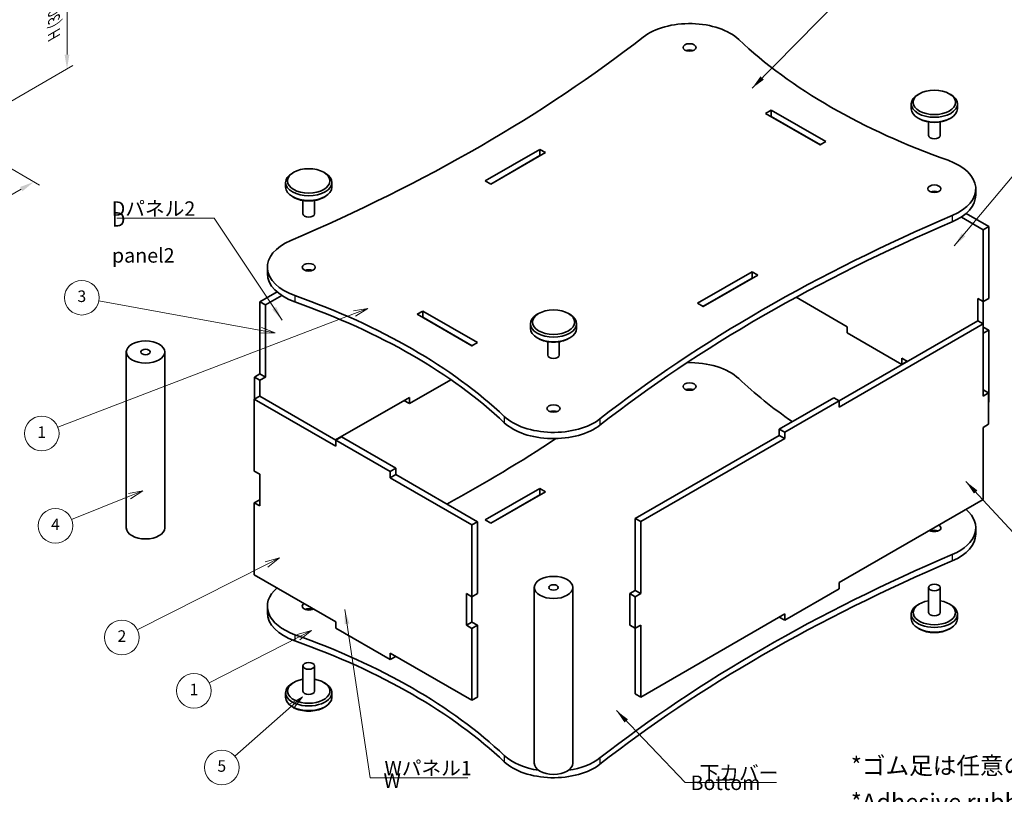
# Model space of a CAD drawing. Units: millimetres. Extents: x 14 to 5528, y 8 to 1272.
# Drawn here: x 178 to 348, y 81 to 216 of the extents above; entities that cross this region are included whole.
import ezdxf

# ---------------------------------------------------------------- set-up
doc = ezdxf.new("R2010")
doc.units = ezdxf.units.MM
doc.layers.get('Defpoints').update_dxf_attribs({"lineweight": 25})
for name, color, linetype, lineweight in [('Dimension (ISO)', 7, 'Continuous', 18), ('Symbol (ISO)', 7, 'Continuous', 18), ('Symbol (TK)', 100, 'Continuous', 18), ('Visible (ISO)', 7, 'Continuous', 35), ('Visible Narrow (ISO)', 7, 'Continuous', 25)]:
    doc.layers.add(name, color=color, linetype=linetype, lineweight=lineweight)
doc.styles.add('Note Text (TK)', font='txt')
doc.styles.add('Note Text (TK2)', font='txt')
doc.dimstyles.new('Default - Method 1b (TK)', dxfattribs={"dimtxt": 2.5, "dimasz": 2.5, "dimexe": 1, "dimexo": 1.499999999999999, "dimgap": 1, "dimtad": 1, "dimtoh": 1, "dimrnd": 1e-08, "dimdsep": 46, "dimtxsty": 'Note Text (TK)', "dimcen": 0.09, "dimdle": 5, "dimclrd": 100, "dimclre": 100, "dimclrt": 7, "dimadec": 1, "dimazin": 1, "dimtfac": 1, "dimtmove": 0, "dimatfit": 3, "dimfxl": 1, "dimtolj": 1, "dimlwd": -1, "dimlwe": -1, "dimarcsym": 0})
doc.dimstyles.new('Default - Method 1b (TK)$7', dxfattribs={"dimtxt": 2.5, "dimasz": 2.5, "dimexe": 1, "dimexo": 1.499999999999999, "dimgap": 1, "dimtad": 1, "dimtoh": 1, "dimrnd": 1e-08, "dimdsep": 46, "dimtxsty": 'Note Text (TK)', "dimcen": 0.09, "dimdle": 5, "dimclrd": 100, "dimclre": 100, "dimclrt": 7, "dimadec": 1, "dimazin": 1, "dimtfac": 1, "dimtmove": 0, "dimatfit": 3, "dimfxl": 1, "dimtolj": 1, "dimlwd": -1, "dimlwe": -1, "dimarcsym": 0})

# ---------------------------------------------------------------- blocks, each defined once
blk = doc.blocks.new('バルーン1')
at = {"layer": 'Symbol (TK)', "color": 100}
for p, q in [((219.5755803483582, 161.6755054135437), (191.4500724820332, 166.7970593987611)), ((222.0351345949744, 161.2276294173666), (219.6651555475936, 162.167416262867)), ((219.4860051491227, 161.1835945642204), (222.0351345949744, 161.2276294173666)), ((219.5755803483582, 161.6755054135437), (222.0351345949744, 161.2276294173666))]:
    blk.add_line(p, q, dxfattribs=at)
at = {"layer": 'Symbol (TK)'}
blk.add_circle((188.5000039803121, 167.3342562793816), 3.000000044703483, dxfattribs=at)
at = {"layer": 'Symbol (TK)', "color": 7, "insert": (188.5000039803121, 167.328408326238), "char_height": 2.000000029802322, "attachment_point": 5, "style": 'Note Text (TK2)'}
blk.add_mtext('3', dxfattribs=at)
blk = doc.blocks.new('バルーン2')
at = {"layer": 'Symbol (TK)', "color": 100}
for p, q in [((235.7474779491258, 164.5768746513482), (184.3487387213983, 144.8619171687676)), ((238.0816594255868, 165.4721940552185), (235.5684140683518, 165.0437109466404)), ((235.7474779491258, 164.5768746513482), (238.0816594255868, 165.4721940552185)), ((235.9265418298999, 164.1100383560561), (238.0816594255868, 165.4721940552185))]:
    blk.add_line(p, q, dxfattribs=at)
at = {"layer": 'Symbol (TK)'}
blk.add_circle((181.5515154402835, 143.7889893326951), 3.000000044703483, dxfattribs=at)
at = {"layer": 'Symbol (TK)', "color": 7, "insert": (181.5515154402835, 143.765597520121), "char_height": 2.000000029802322, "attachment_point": 5, "style": 'Note Text (TK2)'}
blk.add_mtext('1', dxfattribs=at)
blk = doc.blocks.new('バルーン3')
at = {"layer": 'Symbol (TK)', "color": 100}
for p, q in [((199.0939419793835, 133.8519159112232), (196.5870715235859, 133.38758788294)), ((196.7727834696326, 132.9233561809898), (199.0939419793835, 133.8519159112232)), ((196.9584954156793, 132.4591244790396), (199.0939419793835, 133.8519159112232)), ((196.7727834696326, 132.9233561809898), (186.7166937699268, 128.9005029809455))]:
    blk.add_line(p, q, dxfattribs=at)
at = {"layer": 'Symbol (TK)'}
blk.add_circle((183.9375788331763, 127.7887416750648), 3.000000044703483, dxfattribs=at)
at = {"layer": 'Symbol (TK)', "color": 7, "insert": (183.9375788331763, 127.7711978162163), "char_height": 2.000000029802322, "attachment_point": 5, "style": 'Note Text (TK2)'}
blk.add_mtext('4', dxfattribs=at)
blk = doc.blocks.new('バルーン4')
at = {"layer": 'Symbol (TK)', "color": 100}
for p, q in [((222.7341458678896, 122.2040306168704), (220.2772145626516, 121.5232306746397)), ((220.5026349863589, 121.0769284983336), (222.7341458678896, 122.2040306168704)), ((220.7280554100663, 120.6306263220274), (222.7341458678896, 122.2040306168704)), ((220.5026349863589, 121.0769284983336), (198.1174414990997, 109.7705086138647))]:
    blk.add_line(p, q, dxfattribs=at)
at = {"layer": 'Symbol (TK)'}
blk.add_circle((195.4485047735005, 108.4224693716808), 3.000000044703483, dxfattribs=at)
at = {"layer": 'Symbol (TK)', "color": 7, "insert": (195.4485047735005, 108.4049255128323), "char_height": 2.000000029802322, "attachment_point": 5, "style": 'Note Text (TK2)'}
blk.add_mtext('2', dxfattribs=at)
blk = doc.blocks.new('バルーン5')
at = {"layer": 'Symbol (TK)', "color": 100}
for p, q in [((228.2837678503546, 109.624887368109), (225.8315157547757, 108.9274207669527)), ((226.0599613355973, 108.4826594640012), (228.2837678503546, 109.624887368109)), ((226.2884069164188, 108.0378981610497), (228.2837678503546, 109.624887368109)), ((226.0599613355973, 108.4826594640012), (210.595504536487, 100.5395520216078))]:
    blk.add_line(p, q, dxfattribs=at)
at = {"layer": 'Symbol (TK)'}
blk.add_circle((207.9351541528442, 99.17309930967659), 3.000000044703483, dxfattribs=at)
at = {"layer": 'Symbol (TK)', "color": 7, "insert": (207.9351541528442, 99.14970749710247), "char_height": 2.000000029802322, "attachment_point": 5, "style": 'Note Text (TK2)'}
blk.add_mtext('1', dxfattribs=at)
blk = doc.blocks.new('バルーン6')
at = {"layer": 'Symbol (TK)', "color": 100}
for p, q in [((226.7307531162085, 98.15244169673782), (224.5219204737304, 96.87923379638418)), ((224.8517232485091, 96.50342782284427), (226.7307531162085, 98.15244169673782)), ((225.1815260232878, 96.12762184930438), (226.7307531162085, 98.15244169673782)), ((224.8517232485091, 96.50342782284427), (215.0040141844363, 87.86119751460285))]:
    blk.add_line(p, q, dxfattribs=at)
at = {"layer": 'Symbol (TK)'}
blk.add_circle((212.7529897591731, 85.8857257184697), 3.000000044703483, dxfattribs=at)
at = {"layer": 'Symbol (TK)', "color": 7, "insert": (212.7529897591731, 85.87987776532617), "char_height": 2.000000029802322, "attachment_point": 5, "style": 'Note Text (TK2)'}
blk.add_mtext('5', dxfattribs=at)
blk = doc.blocks.new('*D17')
at = {"layer": 'Defpoints', "color": 0}
for p in [(158.2729467244477, 200.0596840156791), (180.1785718403125, 187.4124654582674), (132.0089805660902, 184.896176084164)]:
    blk.add_point(p, dxfattribs=at)
at = {"layer": 'Dimension (ISO)', "color": 100}
for p, q in [((159.7729467244477, 199.1936586118946), (181.1785718403125, 186.8351151890778)), ((156.079669191416, 173.4989575267524), (178.0135083308514, 186.1624654582674)), ((133.5089805660902, 184.0301506803796), (154.9146056819549, 171.6716072575628))]:
    blk.add_line(p, q, dxfattribs=at)
for points in [[(177.805174997518, 186.5233093765109), (178.2218416641847, 185.8016215400239), (180.1785718403125, 187.4124654582674)], [(155.8713358580827, 173.8598014449959), (156.2880025247493, 173.1381136085089), (153.9146056819549, 172.2489575267524)]]:
    blk.add_solid(points, dxfattribs=at)
at = {"layer": 'Dimension (ISO)', "color": 7, "insert": (159.7435265469993, 178.2278462965935), "char_height": 2.5, "attachment_point": 4, "rotation": 29.99999999999997, "style": 'Note Text (TK)'}
blk.add_mtext('\\A1;{\\Q-30.000;\\W0.816;\\H0.816x; \\fＭＳ Ｐゴシック|b0|i0;D (101～150)}', dxfattribs=at)
blk = doc.blocks.new('*D18')
at = {"layer": 'Defpoints', "color": 0}
for p in [(167.5537332855955, 219.7035503893558), (185.9385095964456, 206.989532200624), (167.5537332855955, 196.3750766485636)]:
    blk.add_point(p, dxfattribs=at)
at = {"layer": 'Dimension (ISO)', "color": 100}
for p, q in [((169.0537332855955, 220.5695757931402), (186.9385095964456, 230.8953562106058)), ((185.9385095964456, 227.8180059414161), (185.9385095964456, 209.489532200624)), ((169.0537332855955, 197.241102052348), (186.9385095964456, 207.5668824698136))]:
    blk.add_line(p, q, dxfattribs=at)
for points in [[(185.521842929779, 227.8180059414161), (186.3551762631123, 227.8180059414161), (185.9385095964456, 230.3180059414161)], [(185.521842929779, 209.489532200624), (186.3551762631123, 209.489532200624), (185.9385095964456, 206.989532200624)]]:
    blk.add_solid(points, dxfattribs=at)
at = {"layer": 'Dimension (ISO)', "color": 7, "insert": (183.675100467884, 212.1424809067069), "char_height": 2.5, "attachment_point": 4, "rotation": 90, "style": 'Note Text (TK)'}
blk.add_mtext('\\A1;{\\Q-30.000;\\W0.816;\\H0.816x; \\fＭＳ Ｐゴシック|b0|i0;H (30～500)}', dxfattribs=at)

msp = doc.modelspace()

# ---------------------------------------------------------------- linework, layer by layer
at = {"layer": 'Visible (ISO)'}
for p, q in [((333.656048521977, 202.6918042151805), (333.4203462615815, 202.5557214516925)), ((338.8414982506783, 202.6918042151805), (339.0772005110739, 202.5557214516925)), ((306.9745526452047, 199.2897351279816), (307.9645021388658, 199.861282734631)), ((307.9645021388658, 199.861282734631), (307.9645021388658, 198.7726206267274)), ((307.9645021388658, 199.861282734631), (317.4397330067656, 194.3907556424152)), ((332.2487733863277, 200.9227282898371), (332.2487733863277, 200.1062317089093)), ((340.2487733863277, 200.9227282898371), (340.2487733863277, 200.1062317089093)), ((316.4497835131044, 193.8192080357658), (306.9745526452047, 199.2897351279816)), ((307.9645021388658, 198.7726206267274), (307.9173616867867, 198.7454040740298)), ((316.4969239651834, 193.8464245884634), (307.9645021388658, 198.7726206267274)), ((333.656048521977, 198.3371557835659), (333.4203462615815, 198.4732385470539)), ((338.8414982506783, 198.3371557835659), (339.0772005110739, 198.4732385470539)), ((335.2487733863277, 197.7973658730642), (335.2487733863277, 195.4794177503189)), ((337.2487733863277, 197.7973658730642), (337.2487733863277, 195.4794177503189)), ((258.4198870037284, 187.5866174680175), (267.8951178716281, 193.0571445602333)), ((267.8951178716281, 193.0571445602333), (267.8951178716281, 191.9684824523297)), ((267.8951178716281, 193.0571445602333), (268.8850673652893, 192.4855969535839)), ((317.4397330067656, 194.3907556424152), (316.4497835131044, 193.8192080357658)), ((267.8951178716281, 191.9684824523297), (259.3626960453105, 187.0422864140657)), ((268.8850673652893, 192.4855969535839), (259.4098364973896, 187.0150698613681)), ((267.9422583237073, 191.9412658996321), (267.8951178716281, 191.9684824523297)), ((225.2330087400398, 189.083527866385), (224.9973064796443, 188.9474451028971)), ((230.4184584687411, 189.083527866385), (230.6541607291366, 188.9474451028971)), ((223.8257336043905, 187.3144519410416), (223.8257336043905, 186.4979553601139)), ((231.8257336043905, 187.3144519410416), (231.8257336043905, 186.4979553601139)), ((259.4098364973896, 187.0150698613681), (258.4198870037284, 187.5866174680175)), ((343.4203462615815, 186.225789833138), (343.4203462615815, 185.1371277252343)), ((225.2330087400398, 184.7288794347704), (224.9973064796443, 184.8649621982584)), ((230.4184584687411, 184.7288794347704), (230.6541607291366, 184.8649621982584)), ((226.8257336043904, 184.1890895242687), (226.8257336043904, 181.8711414015234)), ((228.8257336043904, 184.1890895242687), (228.8257336043904, 181.8711414015234)), ((344.7340547605663, 179.1222695790667), (340.9250526994601, 181.3213979443902)), ((341.7439623449487, 181.937262348029), (345.6768638021483, 179.6666006330185)), ((344.7340547605663, 179.1222695790667), (345.6768638021483, 179.6666006330185)), ((345.6768638021484, 179.6666006330185), (345.6768638021484, 167.2014194975219)), ((344.7340547605663, 166.6570884435701), (344.7340547605663, 179.1222695790667)), ((220.6541607291367, 172.6175134843425), (220.6541607291367, 171.5288513764389)), ((295.1894396254289, 166.3577063638966), (304.6646704933287, 171.8282334561124)), ((304.6646704933287, 170.7395713482088), (296.1322486670109, 165.8133753099448)), ((305.6546199869898, 171.256685849463), (296.17938911909, 165.7861587572472)), ((304.6646704933287, 171.8282334561124), (304.6646704933287, 170.7395713482088)), ((304.6646704933287, 171.8282334561124), (305.6546199869898, 171.256685849463)), ((304.7118109454078, 170.7123547955112), (304.6646704933287, 170.7395713482088)), ((219.3640224561915, 166.6162636145237), (222.3305446457695, 168.3289859992336)), ((223.149454291258, 167.7131215955947), (220.3068314977735, 166.0719325605719)), ((312.3091527483585, 167.4146895683555), (321.1638287210147, 162.3024400119556)), ((219.3640224561915, 166.6162636145237), (220.3068314977735, 166.0719325605719)), ((219.3640224561915, 154.1238659263295), (219.3640224561915, 166.6162636145237)), ((220.3068314977735, 166.0719325605719), (220.3068314977735, 153.5795348723777)), ((296.17938911909, 165.7861587572472), (295.1894396254289, 166.3577063638966)), ((343.7912457189842, 163.3094524617664), (343.7912457189842, 167.2014194975219)), ((343.7912457189842, 167.2014194975219), (344.7340547605663, 166.6570884435701)), ((344.7340547605663, 166.6570884435701), (345.6768638021484, 167.2014194975219)), ((344.7340547605663, 166.6570884435701), (344.7340547605663, 162.2480069065604)), ((246.6347739839526, 164.4525476750653), (247.6247234776138, 165.0240952817147)), ((256.1100048518524, 158.9820205828495), (246.6347739839526, 164.4525476750653)), ((247.6247234776138, 163.935433173811), (247.5775830255347, 163.9082166211134)), ((247.6247234776138, 165.0240952817147), (247.6247234776138, 163.935433173811)), ((247.6247234776138, 165.0240952817147), (257.0999543455136, 159.5535681894989)), ((256.1571453039314, 159.0092371355471), (247.6247234776138, 163.935433173811)), ((267.6594156112326, 164.5886304385532), (267.4237133508371, 164.4525476750653)), ((272.844865339934, 164.5886304385532), (273.0805676003295, 164.4525476750653)), ((266.2521404755833, 162.8195545132098), (266.2521404755833, 162.0030579322821)), ((274.2521404755832, 162.8195545132098), (274.2521404755832, 162.0030579322821)), ((319.7496151586416, 149.4562271386927), (343.7676754929447, 163.3230607381152)), ((344.7104845345268, 162.7787296841634), (319.7496151586416, 148.367565030789)), ((321.1638287210147, 162.3024400119556), (321.1638287210147, 161.2137779040519)), ((344.7104845345268, 162.7787296841634), (343.7676754929447, 163.3230607381152)), ((344.7104845345268, 150.2863319959692), (344.7104845345268, 162.7787296841634)), ((344.7340547605663, 162.2480069065604), (344.7104845345268, 162.2343986302117)), ((344.7340547605663, 162.2480069065604), (345.6768638021484, 161.7036758526086)), ((330.5919191368354, 155.7704673645337), (321.1638287210147, 161.2137779040519)), ((344.7340547605663, 161.1593447986568), (344.7104845345268, 161.1729530750055)), ((345.6768638021484, 161.7036758526086), (344.7340547605663, 161.1593447986568)), ((344.7340547605663, 151.3613858275241), (344.7340547605663, 161.1593447986568)), ((345.6768638021484, 161.7036758526086), (345.6768638021484, 149.2384947171119)), ((257.0999543455136, 159.5535681894989), (256.1100048518524, 158.9820205828495)), ((267.6594156112326, 160.2339820069387), (267.4237133508371, 160.3700647704267)), ((269.2521404755833, 159.6941920964369), (269.2521404755833, 157.3762439736916)), ((271.2521404755833, 159.6941920964369), (271.2521404755833, 157.3762439736916)), ((272.844865339934, 160.2339820069387), (273.0805676003295, 160.3700647704267)), ((196.2081290235952, 127.4380360063417), (196.2081290235952, 157.9205750276434)), ((202.8747956902618, 127.4380360063417), (202.8747956902618, 157.9205750276434)), ((330.5919191368354, 156.8591294724374), (331.5818686304965, 156.287581865788)), ((330.5919191368354, 156.8591294724374), (330.5919191368354, 155.7704673645337)), ((331.5347281784174, 156.3147984184856), (330.5919191368354, 155.7704673645337)), ((219.3640224561915, 154.1238659263295), (218.4212134146094, 153.5795348723777)), ((219.3640224561915, 153.0352038184259), (218.4212134146094, 153.5795348723777)), ((218.4212134146094, 153.5795348723777), (218.4212134146094, 149.7420009420174)), ((219.3640224561915, 154.1238659263295), (220.3068314977735, 153.5795348723777)), ((220.3068314977735, 153.5795348723777), (219.3640224561915, 153.0352038184259)), ((219.3640224561915, 150.2591154432716), (219.3640224561915, 153.0352038184259)), ((252.4645158695149, 153.1214122653016), (245.2677008736586, 148.9663291901361)), ((219.3404522301519, 150.2727237196204), (218.3976431885698, 149.7283926656686)), ((219.3404522301519, 150.2727237196204), (232.5397788123008, 142.652088964295)), ((344.7104845345268, 151.3749941038728), (345.6532935761089, 150.830663049921)), ((344.7104845345268, 150.2863319959692), (345.6532935761089, 150.830663049921)), ((345.6532935761089, 150.830663049921), (345.6532935761089, 145.3873525104029)), ((218.3976431885698, 149.7283926656686), (218.3976431885698, 137.263211530172)), ((232.5397788123008, 141.5634268563913), (218.3976431885698, 149.7283926656686)), ((232.4926383602216, 142.6793055169925), (245.2677008736586, 150.0549912980397)), ((245.2677008736586, 148.9663291901361), (244.3248918320765, 149.5106602440879)), ((245.2677008736586, 150.0549912980397), (245.2677008736586, 148.9663291901361)), ((309.378715701239, 144.5572476531263), (318.8068061170596, 150.0005581926445)), ((319.7496151586416, 149.4562271386927), (310.321524742821, 144.0129165991745)), ((318.8068061170596, 150.0005581926445), (319.7496151586416, 149.4562271386927)), ((319.7496151586416, 148.367565030789), (319.7496151586416, 149.4562271386927)), ((345.6532935761089, 149.2248864407632), (345.6768638021484, 149.2384947171119)), ((344.7104845345267, 144.843021456451), (345.6532935761089, 145.3873525104029)), ((284.4178463253538, 129.0574208918483), (309.378715701239, 143.4685855452227)), ((310.321524742821, 144.0129165991745), (309.378715701239, 144.5572476531263)), ((309.378715701239, 143.4685855452227), (309.378715701239, 144.5572476531263)), ((310.321524742821, 142.9242544912709), (309.378715701239, 143.4685855452227)), ((310.321524742821, 142.9242544912709), (310.321524742821, 144.0129165991745)), ((344.7104845345267, 132.3506237682568), (344.7104845345267, 144.843021456451)), ((233.4825878538828, 143.1964200182468), (232.5397788123008, 142.652088964295)), ((232.5397788123008, 142.652088964295), (241.9678692281214, 137.2087784247768)), ((232.5397788123008, 141.5634268563913), (232.5397788123008, 142.652088964295)), ((242.9106782697035, 137.7531094787286), (233.4825878538828, 143.1964200182468)), ((310.321524742821, 142.9242544912709), (285.3606553669359, 128.5130898378965)), ((218.3976431885698, 137.263211530172), (219.3404522301519, 136.7188804762201)), ((219.3404522301519, 136.7188804762201), (219.3404522301519, 131.2211368313068)), ((241.9678692281214, 137.2087784247768), (242.9106782697035, 137.7531094787286)), ((241.9678692281214, 136.1201163168731), (241.9678692281214, 137.2087784247768)), ((242.9106782697035, 136.664447370825), (241.9678692281214, 136.1201163168731)), ((242.9106782697035, 136.664447370825), (242.9106782697035, 137.7531094787286)), ((242.9106782697035, 136.664447370825), (257.0528138934344, 128.4994815615477)), ((256.1100048518524, 127.9551505075959), (241.9678692281214, 136.1201163168731)), ((258.4198870037284, 128.7988636412212), (267.8951178716281, 134.269390733437)), ((267.8951178716281, 133.1807286255334), (259.3626960453105, 128.2545325872694)), ((268.8850673652893, 133.6978431267876), (259.4098364973896, 128.2273160345719)), ((267.8951178716281, 134.269390733437), (267.8951178716281, 133.1807286255334)), ((267.8951178716281, 134.269390733437), (268.8850673652893, 133.6978431267876)), ((267.9422583237073, 133.1535120728358), (267.8951178716281, 133.1807286255334)), ((218.3976431885698, 131.7654678852586), (219.3404522301519, 132.3097989392104)), ((219.3404522301519, 131.2211368313068), (218.3976431885698, 131.7654678852586)), ((218.3976431885698, 131.7654678852586), (218.3976431885699, 119.300286749762)), ((319.7496151586416, 117.9394591148825), (344.7104845345268, 132.3506237682568)), ((257.0528138934344, 128.4994815615477), (256.1100048518524, 127.9551505075959)), ((257.0528138934344, 128.4994815615477), (257.0528138934344, 116.0343004260511)), ((259.4098364973896, 128.2273160345719), (258.4198870037284, 128.7988636412212)), ((285.3606553669359, 128.5130898378965), (284.4178463253538, 129.0574208918483)), ((284.4178463253538, 116.5650232036541), (284.4178463253538, 129.0574208918483)), ((285.3606553669359, 128.5130898378965), (285.3606553669359, 116.0206921497023)), ((256.1100048518524, 115.4899693720993), (256.1100048518524, 127.9551505075959)), ((343.4203462615815, 127.4380360063417), (343.4203462615815, 126.349373898438)), ((218.3976431885699, 119.300286749762), (232.5397788123008, 111.1353209404847)), ((319.7496151586416, 117.9394591148825), (319.7496151586416, 116.8507970069788)), ((255.1671958102702, 116.0343004260511), (256.1100048518524, 115.4899693720993)), ((255.1671958102703, 110.5365567811377), (255.1671958102702, 116.0343004260511)), ((256.1100048518524, 115.4899693720993), (257.0528138934344, 116.0343004260511)), ((266.91880714225, 117.0957459812571), (266.91880714225, 86.6132069599554)), ((273.5854738089166, 117.0957459812571), (273.5854738089166, 86.6132069599554)), ((284.4178463253538, 116.5650232036541), (283.4750372837718, 116.0206921497023)), ((284.4178463253538, 116.5650232036541), (285.3606553669359, 116.0206921497023)), ((319.7496151586416, 116.8507970069788), (310.321524742821, 111.4074864674607)), ((335.2487733863277, 112.7410975496426), (335.2487733863277, 117.0957459812572)), ((337.2487733863277, 112.7410975496426), (337.2487733863277, 117.0957459812572)), ((256.1100048518524, 115.4899693720993), (256.1100048518524, 111.0808878350896)), ((283.4750372837718, 116.0206921497023), (284.4178463253538, 115.4763610957505)), ((283.4750372837717, 110.5773816101841), (283.4750372837717, 116.0206921497023)), ((285.3606553669359, 116.0206921497023), (284.4178463253538, 115.4763610957505)), ((284.4178463253538, 115.4763610957505), (284.4178463253538, 110.0330505562323)), ((220.6541607291367, 113.8297596575462), (220.6541607291367, 112.7410975496426)), ((333.656048521977, 114.2380079480101), (333.4203462615815, 114.1019251845222)), ((338.8414982506783, 114.2380079480101), (339.0772005110739, 114.1019251845222)), ((232.5397788123008, 111.1353209404847), (232.5397788123008, 110.0466588325811)), ((256.1100048518524, 111.0808878350896), (255.1671958102703, 110.5365567811377)), ((256.1100048518524, 111.0808878350896), (257.0528138934344, 110.5365567811377)), ((285.3606553669359, 98.08498392198996), (310.321524742821, 112.4961485753643)), ((310.321524742821, 111.4074864674607), (309.378715701239, 111.9518175214125)), ((310.321524742821, 112.4961485753643), (310.321524742821, 111.4074864674607)), ((332.2487733863277, 111.652435441739), (332.2487733863277, 112.4689320226667)), ((340.2487733863277, 111.652435441739), (340.2487733863277, 112.4689320226667)), ((232.5397788123008, 110.0466588325811), (241.9678692281214, 104.6033482930629)), ((256.1100048518524, 109.9922257271859), (255.1671958102703, 110.5365567811377)), ((257.0528138934344, 110.5365567811377), (256.1100048518524, 109.9922257271859)), ((256.1100048518524, 97.5270445916893), (256.1100048518524, 109.9922257271859)), ((257.0528138934344, 110.5365567811377), (257.0528138934344, 98.07137564564115)), ((284.4178463253538, 110.0330505562323), (283.4750372837717, 110.5773816101841)), ((285.3606553669359, 110.5773816101841), (284.4178463253538, 110.0330505562323)), ((284.4178463253538, 98.62931497594175), (284.4178463253538, 110.0330505562323)), ((285.3606553669359, 110.5773816101841), (285.3606553669359, 98.08498392198996)), ((333.656048521977, 109.8833595163956), (333.4203462615815, 110.0194422798835)), ((338.8414982506783, 109.8833595163956), (339.0772005110739, 110.0194422798835)), ((241.9678692281214, 105.6920104009666), (256.1100048518524, 97.5270445916893)), ((241.9678692281214, 105.6920104009666), (241.9678692281214, 104.6033482930629)), ((241.9678692281214, 104.6033482930629), (242.9106782697035, 105.1476793470147)), ((226.8257336043904, 99.13282120084718), (226.8257336043904, 103.4874696324617)), ((228.8257336043904, 99.13282120084718), (228.8257336043904, 103.4874696324617)), ((257.0528138934343, 100.7930309154002), (257.0999543455135, 100.7658143627026)), ((257.0999543455135, 100.7658143627026), (257.0528138934343, 100.738597810005)), ((225.2330087400398, 100.6297315992147), (224.9973064796443, 100.4936488357267)), ((230.4184584687411, 100.6297315992147), (230.6541607291366, 100.4936488357267)), ((223.8257336043905, 98.04415909294354), (223.8257336043905, 98.86065567387126)), ((231.8257336043905, 98.04415909294354), (231.8257336043905, 98.86065567387126)), ((257.0528138934344, 98.07137564564115), (256.1100048518524, 97.5270445916893)), ((285.3606553669359, 98.08498392198996), (284.4178463253538, 98.62931497594175)), ((225.2330087400398, 96.27508316760014), (224.9973064796443, 96.41116593108812)), ((230.4184584687411, 96.27508316760014), (230.6541607291366, 96.41116593108812))]:
    msp.add_line(p, q, dxfattribs=at)
for centre, major_axis, ratio, start_param, end_param in [((293.8223665151349, 209.0876940991143), (-9.999999999999998, -5.967e-13), 0.577350269189626, 3.690010898670596, 5.646764724209551), ((51.80328554101869, 312.3472950337744), (-290.9333333333341, 1.74438e-11), 0.5773502691896262, 2.207216909764824, 2.505172070620432), ((395.5986025539186, 244.9863271072367), (-109.2666666666667, -8.9e-15), 0.5773502691896261, 0.548418245081173, 1.022378081713723), ((293.8223665151349, 209.6320251530662), (-1.133333333333296, -6.77e-14), 0.577350269189626, 4.124098060822515, 5.300679899946599), ((336.2487733863277, 200.9227282898371), (-4, -6e-16), 0.577350269189626, 5.497787143782141, 10.21017612416683), ((336.2487733863277, 200.1062317089093), (3.999999999999999, 2e-16), 0.5773502691896261, 3.141592674663217, 6.283185307179586), ((336.2487733863277, 199.8340661819334), (3.666666666666666, 2.184e-13), 0.577350269189626, 3.926990816987009, 5.497787143781899), ((336.2487733863277, 195.4794177503189), (0.9999999999999998, 0), 0.5773502691896261, 3.141592674663186, 6.283185307179586), ((333.4203462615815, 186.225789833138), (10, -2.2e-15), 0.577350269189626, 5.348809563354379, 7.305563388893304), ((227.8257336043905, 187.3144519410416), (-4, -6e-16), 0.577350269189626, 5.497787143782141, 10.21017612416683), ((227.8257336043905, 186.4979553601139), (3.999999999999999, 2e-16), 0.5773502691896261, 3.141592674663217, 6.283185307179586), ((227.8257336043905, 186.225789833138), (3.666666666666666, 2.184e-13), 0.577350269189626, 3.926990816987002, 5.497787143781899), ((336.2487733863277, 185.1371277252343), (-1.133333333333296, -6.77e-14), 0.577350269189626, 4.124098060822488, 5.300679899946599), ((333.4203462615815, 185.1371277252343), (9.999999999999991, -2.9e-15), 0.577350269189626, 5.348809563354382, 6.283185307179588), ((227.8257336043905, 181.8711414015234), (0.9999999999999998, 0), 0.5773502691896261, 3.141592674663186, 6.283185307179586), ((512.2712214496984, 46.49600828370674), (290.9333333333327, -1.7355e-11), 0.577350269189626, 2.207216909764824, 2.505172070620432), ((512.2712214496984, 45.40734617580311), (-290.9333333333327, 1.78e-14), 0.577350269189626, 5.348809563354374, 5.646764724209902), ((230.6541607291366, 172.6175134843425), (-10, 6e-16), 0.5773502691896258, 5.348809563354375, 7.305563388893307), ((230.6541607291367, 171.5288513764389), (-10.00000000000002, 0), 0.577350269189626, 0, 1.022378081713723), ((227.8257336043905, 171.5288513764389), (-1.133333333333296, -6.77e-14), 0.577350269189626, 4.124098060822515, 5.300679899946599), ((168.4759044367998, 113.856976210244), (109.2666666666662, -4.4e-15), 0.5773502691896261, 0.5484182450811721, 1.022378081713724), ((168.4759044367998, 112.7683141023404), (-109.2666666666662, -6.5459e-12), 0.577350269189626, 3.690010898670596, 4.163970735303275), ((270.2521404755833, 162.8195545132098), (-4, -6e-16), 0.577350269189626, 5.497787143782141, 10.21017612416683), ((270.2521404755833, 162.0030579322821), (3.999999999999999, 2e-16), 0.5773502691896261, 3.141592674663217, 6.283185307179586), ((270.2521404755833, 161.7308924053062), (3.666666666666666, 2.184e-13), 0.577350269189626, 3.926990816987002, 5.497787143781899), ((270.2521404755833, 157.3762439736916), (0.9999999999999998, 0), 0.5773502691896261, 3.141592674663217, 6.283185307179586), ((293.8223665151349, 150.299940272318), (-10, -5.967e-13), 0.577350269189626, 3.6900108986706, 4.754652163961925), ((395.5986025539228, 186.1985732804421), (-109.2666666666717, -8.9e-15), 0.5773502691896261, 0.5484182450811756, 0.6940570485453766), ((293.8223665151349, 150.8442713262699), (-1.133333333333296, -6.77e-14), 0.5773502691896261, 4.1240980608225, 5.300679899946599), ((270.2521404755833, 147.0339539486072), (-1.133333333333296, -6.77e-14), 0.577350269189626, 4.1240980608225, 5.300679899946599), ((270.2521404755833, 149.7556092183662), (9.999999999999991, 5.973e-13), 0.5773502691896261, 3.690010898670596, 5.646764724209544), ((270.2521404755833, 148.6669471104625), (-9.999999999999991, 5.967e-13), 0.577350269189626, 0.5484182450815142, 2.505172070620419), ((51.80328554103237, 253.5595412069706), (-290.9333333333151, 1.73905e-11), 0.577350269189626, 2.328578697902225, 2.422354120922264), ((333.4203462615815, 127.4380360063417), (9.999999999999996, -2.2e-15), 0.577350269189626, 5.348809563354381, 6.870626444971959), ((199.5414623569285, 127.4380360063417), (3.333333333333332, -2.2e-15), 0.577350269189626, 3.141592653589796, 6.283185307179589), ((336.2487733863277, 127.4380360063417), (1.133333333333335, 1e-16), 0.5773502691896261, 3.897574810179342, 7.097999477384915), ((336.2487733863277, 126.3493738984381), (-1.133333333333296, -6.77e-14), 0.5773502691896261, 4.124098060822488, 5.300679899946599), ((333.4203462615815, 126.349373898438), (9.999999999999991, -2.5e-15), 0.5773502691896261, 5.348809563354381, 6.28318530717959), ((512.2712214496984, -12.29174554308956), (290.9333333333327, -1.73728e-11), 0.5773502691896261, 2.207216909764822, 2.505172070620432), ((512.2712214496984, -13.3804076509932), (-290.9333333333328, 1.78e-14), 0.577350269189626, 5.348809563354374, 5.646764724209902), ((230.6541607291366, 113.8297596575462), (-10.00000000000001, -6e-16), 0.577350269189626, 5.695744169387213, 7.305563388893304), ((336.2487733863277, 112.7410975496426), (3.666666666666666, 1e-16), 0.577350269189626, 1.84702295755849, 7.577755003210887), ((230.6541607291367, 112.7410975496426), (-10.00000000000003, -6e-16), 0.5773502691896262, 0, 1.022378081713722), ((227.8257336043905, 113.8297596575462), (-1.133333333333331, 6.77e-14), 0.577350269189626, 5.468371136974444, 8.668795804180112), ((227.8257336043905, 112.7410975496426), (-1.133333333333296, -6.77e-14), 0.5773502691896261, 4.1240980608225, 5.300679899946599), ((336.2487733863277, 112.4689320226667), (-4, 0), 0.577350269189626, 5.497787143782136, 10.21017612416683), ((336.2487733863277, 112.7410975496426), (0.9999999999999998, 0), 0.5773502691896261, 3.141592674663217, 6.283185307179586), ((336.2487733863277, 111.652435441739), (3.999999999999999, 2e-16), 0.5773502691896261, 3.141592674663217, 6.283185307179586), ((336.2487733863277, 111.3802699147631), (3.666666666666666, 2.184e-13), 0.577350269189626, 3.926990816987014, 5.497787143781905), ((168.4759044367998, 55.06922238344771), (109.2666666666662, 1.33e-14), 0.577350269189626, 0.5484182450811721, 1.022378081713724), ((168.4759044367998, 53.98056027554408), (-109.2666666666662, -6.5237e-12), 0.577350269189626, 3.690010898670598, 4.163970735303275), ((227.8257336043905, 99.13282120084718), (3.666666666666666, 1e-16), 0.577350269189626, 1.847022957558481, 7.577755003210887), ((227.8257336043905, 98.86065567387126), (-4, 0), 0.577350269189626, 5.497787143782136, 10.21017612416683), ((227.8257336043905, 99.13282120084718), (0.9999999999999998, 0), 0.5773502691896261, 3.141592674663217, 6.283185307179586), ((227.8257336043905, 98.04415909294354), (3.999999999999999, 2e-16), 0.5773502691896261, 3.141592674663217, 6.283185307179586), ((227.8257336043905, 97.77199356596765), (3.666666666666666, 2.184e-13), 0.577350269189626, 3.926990816987007, 5.497787143781905), ((270.2521404755832, 90.96785539156988), (9.999999999999902, 5.956e-13), 0.5773502691896261, 3.690010898670596, 4.452347321557112), ((270.2521404755833, 90.96785539156988), (9.999999999999936, -1.9e-15), 0.5773502691896262, 4.972430639212073, 5.646764724209893), ((270.2521404755833, 89.8791932836663), (-9.999999999999991, 5.962e-13), 0.577350269189626, 0.5484182450815142, 2.505172070620419), ((270.2521404755833, 86.6132069599554), (3.333333333333332, -2.2e-15), 0.577350269189626, 3.141592653589796, 6.283185307179589)]:
    msp.add_ellipse(centre, major_axis=major_axis, ratio=ratio, start_param=start_param, end_param=end_param, dxfattribs=at)
for centre, major_axis, ratio in [((293.8223665151348, 210.7206872609697), (-1.133333333333333, 6.77e-14), 0.5773502691896261), ((336.2487733863277, 201.194893816813), (3.666666666666666, -2.189e-13), 0.577350269189626), ((227.8257336043905, 187.5866174680175), (3.666666666666666, -2.189e-13), 0.577350269189626), ((336.2487733863277, 186.225789833138), (-1.133333333333333, 6.77e-14), 0.5773502691896261), ((227.8257336043905, 172.6175134843425), (-1.133333333333333, 6.77e-14), 0.5773502691896261), ((270.2521404755833, 163.0917200401857), (3.666666666666666, -2.189e-13), 0.577350269189626), ((199.5414623569285, 157.9205750276434), (-3.333333333333332, 0), 0.577350269189626), ((199.5414623569285, 157.9205750276434), (-0.8196666666666665, 4.89e-14), 0.5773502691896261), ((293.8223665151349, 151.9329334341735), (-1.133333333333333, 6.77e-14), 0.5773502691896261), ((270.2521404755833, 148.1226160565107), (-1.133333333333333, 6.77e-14), 0.5773502691896261), ((270.2521404755833, 117.0957459812571), (-3.333333333333332, 0), 0.577350269189626), ((270.2521404755833, 117.0957459812571), (-0.8196666666666665, 4.89e-14), 0.5773502691896261), ((336.2487733863277, 117.0957459812572), (-1, 0), 0.577350269189626), ((227.8257336043905, 103.4874696324617), (-1, 0), 0.577350269189626)]:
    msp.add_ellipse(centre, major_axis=major_axis, ratio=ratio, dxfattribs=at)
at = {"layer": 'Visible Narrow (ISO)'}
for p, q in [((339.3635521273807, 181.5825760022973), (339.3635521273807, 180.4939138943937)), ((225.4407798214505, 167.6906937017182), (225.4407798214505, 166.6020315938146)), ((261.7186382923426, 146.7456623479255), (261.7186382923426, 145.6570002400219)), ((278.2944227410058, 146.3242977118976), (278.2944227410058, 145.235635603994)), ((339.3635521273807, 122.7948221755011), (339.3635521273807, 121.7061600675974)), ((225.4407798214504, 108.902939874922), (225.4407798214504, 107.8142777670183)), ((261.7186382923426, 87.95790852112927), (261.7186382923426, 86.86924641322562)), ((278.2944227410058, 87.53654388510135), (278.2944227410058, 86.44788177719774))]:
    msp.add_line(p, q, dxfattribs=at)

# ---------------------------------------------------------------- block references
at = {"layer": 'Symbol (TK)'}
for name in ['バルーン1', 'バルーン2', 'バルーン3', 'バルーン4', 'バルーン5', 'バルーン6']:
    msp.add_blockref(name, (0, 0), dxfattribs=at)

# ---------------------------------------------------------------- texts
at = {"layer": 'Symbol (ISO)', "color": 7, "style": 'Note Text (TK)'}
for s, insert, char_height, width, attachment_point, line_spacing_factor in [('\\fＭＳ Ｐゴシック|b0|i0;Dパネル2', (193.6914085707405, 181.5401949178989), 2.5, 15.26315808296203, 7, 1.5), ('\\fＭＳ Ｐゴシック|b0|i0;D panel2', (193.7192335427602, 177.7908163805037), 2.5, 13.61111164093017, 4, 1.5), ('\\fＭＳ Ｐゴシック|b0|i0;Wパネル1', (240.959190557251, 84.52697599815468), 2.5, 15.61403512954712, 7, 1.5), ('\\fＭＳ Ｐゴシック|b0|i0;\\H3.0000;*ゴム足は任意の位置に貼り付けできます。\\P*Adhesive rubber feet in cluded', (321.7798645448874, 83.03209927635073), 3.000000119209289, 82.01754570007324, 4, 1.265217542648315), ('\\fＭＳ Ｐゴシック|b0|i0;下カバー', (295.5697521600306, 83.68820476304367), 2.5, 14.16666626930236, 7, 1.5), ('\\fＭＳ Ｐゴシック|b0|i0;W panel1', (240.7894952983389, 80.47052014582233), 2.5, 13.96198868751526, 4, 1.5), ('Bottom cover', (293.9976832970181, 79.77042825547228), 2.5, 21.43274784088135, 4, 1.5)]:
    msp.add_mtext(s, dxfattribs=dict(at, insert=insert, char_height=char_height, width=width, attachment_point=attachment_point, line_spacing_factor=line_spacing_factor))

# ---------------------------------------------------------------- dimensions: what is measured, and where the dimension line sits
at = {"layer": 'Dimension (ISO)', "color": 100}
for base, p1, p2, angle, text, override, picture, middle in [((185.9385095964456, 206.989532200624), (167.5537332855954, 219.7035503893557), (167.5537332855954, 196.3750766485635), 90, '{\\Q-30.000;\\W0.816;\\H0.816x; \\fＭＳ Ｐゴシック|b0|i0;H (30～500)}', {"dimgap": 1, "dimtoh": 0, "dimdec": 2, "dimlfac": 4.286607049870561, "dimtol": 0, "dimlim": 0, "dimtp": 0, "dimtm": 0, "dimtdec": 2, "dimtofl": 0, "dimatfit": 1}, '*D18', (185.9385095964456, 218.65376907102)), ((180.1785718403125, 187.4124654582674), (132.0089805660902, 184.8961760841641), (158.2729467244477, 200.0596840156791), 210, '{\\Q-30.000;\\W0.816;\\H0.816x; \\fＭＳ Ｐゴシック|b0|i0;D (101～150)}', {"dimgap": 1, "dimtoh": 0, "dimdec": 2, "dimlfac": 4.286607049870556, "dimtol": 0, "dimlim": 0, "dimtp": 0, "dimtm": 0, "dimtdec": 2, "dimtofl": 0, "dimatfit": 1}, '*D17', (167.0465887611337, 179.8307114925099))]:
    dim = msp.add_linear_dim(base=base, p1=p1, p2=p2, angle=angle, text=text, dimstyle='Default - Method 1b (TK)', override=override, dxfattribs=at)
    dim.commit()
    dim.dimension.update_dxf_attribs({"geometry": picture, "text_midpoint": middle, "dimtype": 160})

# ---------------------------------------------------------------- leaders
at = {"layer": 'Symbol (ISO)', "color": 100, "annotation_type": 0, "has_hookline": 1}
for points, hookline_direction, text_width in [([(304.6482141584405, 203.6437588669566), (322.3565756908814, 221.637285737684), (324.8565756908814, 221.637285737684)], 0, 13.36647727272727), ([(339.7090086999468, 176.3129036378613), (356.6872674739833, 196.6091187252473), (359.1872674739833, 196.6091187252473)], 0, 14.95738636363636), ([(223.2259935672908, 163.435652524671), (211.4545666537026, 181.1235282512322), (208.9545666537026, 181.1235282512322)], 1, 14.40340909090909), ([(341.7163050876439, 135.4726348894147), (354.6858164061408, 121.4342619654798), (357.1858164061408, 121.4342619654798)], 0, 13.90625), ([(234.098602647354, 113.2456528183584), (238.459190557251, 84.11030933148801), (240.959190557251, 84.11030933148801)], 0, 14.46022727272727), ([(281.1378017470135, 95.75356966780711), (293.0697521600306, 83.271538096377), (295.5697521600306, 83.271538096377)], 0, 13.33806818181818)]:
    msp.add_leader(points, dimstyle='Default - Method 1b (TK)$7', override={"dimgap": 0, "dimtad": 1}, dxfattribs=dict(at, hookline_direction=hookline_direction, text_width=text_width))

doc.saveas('drawing.dxf')
